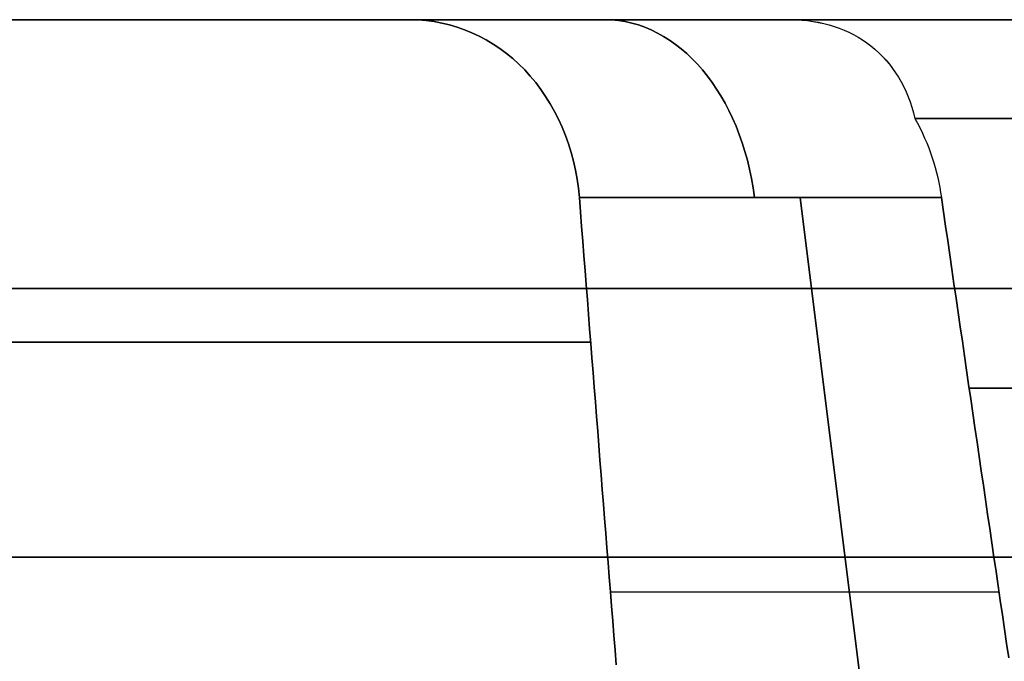
# Model space of a CAD drawing. Units: millimetres. Extents: x -11 to 11, y -47 to 43.2.
# Drawn here: x -3.1 to -2.2, y -36.7 to -36.1 of the extents above; entities that cross this region are included whole.
import ezdxf

# ---------------------------------------------------------------- set-up
doc = ezdxf.new("R2010")
doc.units = ezdxf.units.MM
doc.header["$MEASUREMENT"] = 0
doc.layers.add('5', color=7, linetype='Continuous')
doc.layers.add('7', color=7, linetype='Continuous')

msp = doc.modelspace()

# ---------------------------------------------------------------- linework, layer by layer
at = {"layer": '5', "color": 7, "true_color": 0xfffff2, "extrusion": (0, -1, 0)}
for p, q in [((-2.63799, -36.1, 15.46665), (-3.99165, -36.1, 14.11299)), ((-2.63799, -36.1, 7.48335), (-3.99165, -36.1, 8.83701)), ((-2.63799, -36.1, 38.46665), (-3.99165, -36.1, 37.11299)), ((-2.63799, -36.1, 30.48335), (-3.99165, -36.1, 31.83701)), ((-2.63799, -36.1, 61.46665), (-3.99165, -36.1, 60.11299)), ((-2.63799, -36.1, 53.48335), (-3.99165, -36.1, 54.83701)), ((-2.63799, -36.1, 84.46665), (-3.99165, -36.1, 83.11299)), ((-2.63799, -36.1, 76.48335), (-3.99165, -36.1, 77.83701)), ((-2.63799, -36.1, 107.46665), (-3.99165, -36.1, 106.11299)), ((-2.63799, -36.1, 99.48335), (-3.99165, -36.1, 100.83701)), ((-2.63799, -36.1, 130.46665), (-3.99165, -36.1, 129.11299)), ((-2.63799, -36.1, 122.48335), (-3.99165, -36.1, 123.83701)), ((-2.63799, -36.1, -122.48335), (-3.99165, -36.1, -123.83701)), ((-2.63799, -36.1, -130.46665), (-3.99165, -36.1, -129.11299)), ((-2.63799, -36.1, -99.48335), (-3.99165, -36.1, -100.83701)), ((-2.63799, -36.1, -107.46665), (-3.99165, -36.1, -106.11299)), ((-2.63799, -36.1, -76.48335), (-3.99165, -36.1, -77.83701)), ((-2.63799, -36.1, -84.46665), (-3.99165, -36.1, -83.11299)), ((-2.63799, -36.1, -53.48335), (-3.99165, -36.1, -54.83701)), ((-2.63799, -36.1, -61.46665), (-3.99165, -36.1, -60.11299)), ((-2.63799, -36.1, -30.48335), (-3.99165, -36.1, -31.83701)), ((-2.63799, -36.1, -38.46665), (-3.99165, -36.1, -37.11299)), ((-2.63799, -36.1, -7.48335), (-3.99165, -36.1, -8.83701)), ((-2.63799, -36.1, -15.46665), (-3.99165, -36.1, -14.11299)), ((-2.74787, -36.1, 7.37347), (-2.39435, -36.1, 7.72699)), ((-2.74787, -36.1, 30.37347), (-2.39435, -36.1, 30.72699)), ((-2.74787, -36.1, 53.37347), (-2.39435, -36.1, 53.72699)), ((-2.74787, -36.1, 76.37347), (-2.39435, -36.1, 76.72699)), ((-2.74787, -36.1, 99.37347), (-2.39435, -36.1, 99.72699)), ((-2.74787, -36.1, 122.37347), (-2.39435, -36.1, 122.72699)), ((-2.74787, -36.1, -130.57653), (-2.39435, -36.1, -130.22301)), ((-2.74787, -36.1, -107.57653), (-2.39435, -36.1, -107.22301)), ((-2.74787, -36.1, -84.57653), (-2.39435, -36.1, -84.22301)), ((-2.74787, -36.1, -61.57653), (-2.39435, -36.1, -61.22301)), ((-2.74787, -36.1, -38.57653), (-2.39435, -36.1, -38.22301)), ((-2.74787, -36.1, -15.57653), (-2.39435, -36.1, -15.22301)), ((-2.2787, -36.19181, 7.60476), (-2.2787, -36.19181, 7.60476)), ((-2.2787, -36.19181, 30.60476), (-2.2787, -36.19181, 30.60476)), ((-2.2787, -36.19181, 53.60476), (-2.2787, -36.19181, 53.60476)), ((-2.2787, -36.19181, 76.60476), (-2.2787, -36.19181, 76.60476)), ((-2.2787, -36.19181, 99.60476), (-2.2787, -36.19181, 99.60476)), ((-2.2787, -36.19181, 122.60476), (-2.2787, -36.19181, 122.60476)), ((-2.2787, -36.19181, -130.34524), (-2.2787, -36.19181, -130.34524)), ((-2.2787, -36.19181, -107.34524), (-2.2787, -36.19181, -107.34524)), ((-2.2787, -36.19181, -84.34524), (-2.2787, -36.19181, -84.34524)), ((-2.2787, -36.19181, -61.34524), (-2.2787, -36.19181, -61.34524)), ((-2.2787, -36.19181, -38.34524), (-2.2787, -36.19181, -38.34524)), ((-2.2787, -36.19181, -15.34524), (-2.2787, -36.19181, -15.34524)), ((-2.59074, -36.26527, 15.69794), (-2.25397, -36.26527, 15.36118)), ((-2.59074, -36.26527, 38.69794), (-2.25397, -36.26527, 38.36118)), ((-2.59074, -36.26527, 61.69794), (-2.25397, -36.26527, 61.36118)), ((-2.59074, -36.26527, 84.69794), (-2.25397, -36.26527, 84.36118)), ((-2.59074, -36.26527, 107.69794), (-2.25397, -36.26527, 107.36118)), ((-2.59074, -36.26527, 130.69794), (-2.25397, -36.26527, 130.36118)), ((-2.59074, -36.26527, -122.25206), (-2.25397, -36.26527, -122.58882)), ((-2.59074, -36.26527, -99.25206), (-2.25397, -36.26527, -99.58882)), ((-2.59074, -36.26527, -76.25206), (-2.25397, -36.26527, -76.58882)), ((-2.59074, -36.26527, -53.25206), (-2.25397, -36.26527, -53.58882)), ((-2.59074, -36.26527, -30.25206), (-2.25397, -36.26527, -30.58882)), ((-2.59074, -36.26527, -7.25206), (-2.25397, -36.26527, -7.58882)), ((-2.29362, -37, 7.36596), (-2.38523, -36.26527, 7.45757)), ((-2.38523, -36.26527, 15.49243), (-2.29362, -37, 15.58404)), ((-2.29362, -37, 30.36596), (-2.38523, -36.26527, 30.45757)), ((-2.38523, -36.26527, 38.49243), (-2.29362, -37, 38.58404)), ((-2.29362, -37, 53.36596), (-2.38523, -36.26527, 53.45757)), ((-2.38523, -36.26527, 61.49243), (-2.29362, -37, 61.58404)), ((-2.29362, -37, 76.36596), (-2.38523, -36.26527, 76.45757)), ((-2.38523, -36.26527, 84.49243), (-2.29362, -37, 84.58404)), ((-2.29362, -37, 99.36596), (-2.38523, -36.26527, 99.45757)), ((-2.38523, -36.26527, 107.49243), (-2.29362, -37, 107.58404)), ((-2.29362, -37, 122.36596), (-2.38523, -36.26527, 122.45757)), ((-2.38523, -36.26527, 130.49243), (-2.29362, -37, 130.58404)), ((-2.29362, -37, -130.58404), (-2.38523, -36.26527, -130.49243)), ((-2.38523, -36.26527, -122.45757), (-2.29362, -37, -122.36596)), ((-2.29362, -37, -107.58404), (-2.38523, -36.26527, -107.49243)), ((-2.38523, -36.26527, -99.45757), (-2.29362, -37, -99.36596)), ((-2.29362, -37, -84.58404), (-2.38523, -36.26527, -84.49243)), ((-2.38523, -36.26527, -76.45757), (-2.29362, -37, -76.36596)), ((-2.29362, -37, -61.58404), (-2.38523, -36.26527, -61.49243)), ((-2.38523, -36.26527, -53.45757), (-2.29362, -37, -53.36596)), ((-2.29362, -37, -38.58404), (-2.38523, -36.26527, -38.49243)), ((-2.38523, -36.26527, -30.45757), (-2.29362, -37, -30.36596)), ((-2.29362, -37, -15.58404), (-2.38523, -36.26527, -15.49243)), ((-2.38523, -36.26527, -7.45757), (-2.29362, -37, -7.36596)), ((-2.20034, -36.63264, 7.55085), (-2.5618, -36.63264, 7.18939)), ((-2.20034, -36.63264, 15.39915), (-2.5618, -36.63264, 15.76061)), ((-2.20034, -36.63264, 30.55085), (-2.5618, -36.63264, 30.18939)), ((-2.20034, -36.63264, 38.39915), (-2.5618, -36.63264, 38.76061)), ((-2.20034, -36.63264, 53.55085), (-2.5618, -36.63264, 53.18939)), ((-2.20034, -36.63264, 61.39915), (-2.5618, -36.63264, 61.76061)), ((-2.20034, -36.63264, 76.55085), (-2.5618, -36.63264, 76.18939)), ((-2.20034, -36.63264, 84.39915), (-2.5618, -36.63264, 84.76061)), ((-2.20034, -36.63264, 99.55085), (-2.5618, -36.63264, 99.18939)), ((-2.20034, -36.63264, 107.39915), (-2.5618, -36.63264, 107.76061)), ((-2.20034, -36.63264, 122.55085), (-2.5618, -36.63264, 122.18939)), ((-2.20034, -36.63264, 130.39915), (-2.5618, -36.63264, 130.76061)), ((-2.20034, -36.63264, -130.39915), (-2.5618, -36.63264, -130.76061)), ((-2.20034, -36.63264, -122.55085), (-2.5618, -36.63264, -122.18939)), ((-2.20034, -36.63264, -107.39915), (-2.5618, -36.63264, -107.76061)), ((-2.20034, -36.63264, -99.55085), (-2.5618, -36.63264, -99.18939)), ((-2.20034, -36.63264, -84.39915), (-2.5618, -36.63264, -84.76061)), ((-2.20034, -36.63264, -76.55085), (-2.5618, -36.63264, -76.18939)), ((-2.20034, -36.63264, -61.39915), (-2.5618, -36.63264, -61.76061)), ((-2.20034, -36.63264, -53.55085), (-2.5618, -36.63264, -53.18939)), ((-2.20034, -36.63264, -38.39915), (-2.5618, -36.63264, -38.76061)), ((-2.20034, -36.63264, -30.55085), (-2.5618, -36.63264, -30.18939)), ((-2.20034, -36.63264, -15.39915), (-2.5618, -36.63264, -15.76061)), ((-2.20034, -36.63264, -7.55085), (-2.5618, -36.63264, -7.18939))]:
    msp.add_line(p, q, dxfattribs=at)
at = {"layer": '5', "color": 7, "true_color": 0xfffff2, "extrusion": (-1.6456e-10, -1, 1.64372e-10)}
for centre in [(0, 11.475, 36.1), (0, 34.475, 36.1), (0, 57.475, 36.1), (0, 80.475, 36.1), (0, 103.475, 36.1), (0, 126.475, 36.1), (0, -126.475, 36.1), (0, -103.475, 36.1), (0, -80.475, 36.1), (0, -57.475, 36.1), (0, -34.475, 36.1), (0, -11.475, 36.1)]:
    msp.add_arc(centre, 4.93694, 123.82062, 146.17938, dxfattribs=at)
at = {"layer": '5', "color": 7, "true_color": 0xfffff2, "extrusion": (-1.64372e-10, -1, -1.6456e-10)}
for centre in [(0, 11.475, 36.1), (0, 34.475, 36.1), (0, 57.475, 36.1), (0, 80.475, 36.1), (0, 103.475, 36.1), (0, 126.475, 36.1), (0, -126.475, 36.1), (0, -103.475, 36.1), (0, -80.475, 36.1), (0, -57.475, 36.1), (0, -34.475, 36.1), (0, -11.475, 36.1)]:
    msp.add_arc(centre, 4.93694, 213.82062, 236.17938, dxfattribs=at)
at = {"layer": '5', "color": 7, "true_color": 0xfffff2, "extrusion": (3.21605e-10, -1, 3.24617e-10)}
for centre in [(0, 11.475, 36.1), (0, 34.475, 36.1), (0, 57.475, 36.1), (0, 80.475, 36.1), (0, 103.475, 36.1), (0, 126.475, 36.1), (0, -126.475, 36.1), (0, -103.475, 36.1), (0, -80.475, 36.1), (0, -57.475, 36.1), (0, -34.475, 36.1), (0, -11.475, 36.1)]:
    msp.add_arc(centre, 4.44752, 212.57178, 237.42822, dxfattribs=at)
at = {"layer": '5', "color": 7, "true_color": 0xfffff2, "extrusion": (3.24616e-10, -1, -3.21604e-10)}
for centre in [(0, 11.475, 36.1), (0, 34.475, 36.1), (0, 57.475, 36.1), (0, 80.475, 36.1), (0, 103.475, 36.1), (0, 126.475, 36.1), (0, -126.475, 36.1), (0, -103.475, 36.1), (0, -80.475, 36.1), (0, -57.475, 36.1), (0, -34.475, 36.1), (0, -11.475, 36.1)]:
    msp.add_arc(centre, 4.44752, 122.57178, 147.42822, dxfattribs=at)
at = {"layer": '5', "color": 7, "true_color": 0xfffff2, "extrusion": (-0.707107, 0, -0.707107)}
for centre in [(36.3, 7.15687, -3.52642), (36.3, 23.42033, -19.78987), (36.3, 39.68378, -36.05333), (36.3, 55.94724, -52.31678), (36.3, 72.21069, -68.58024), (36.3, 88.47415, -84.8437), (36.3, -90.38851, 94.01896), (36.3, -74.12505, 77.75551), (36.3, -57.8616, 61.49205), (36.3, -41.59814, 45.2286), (36.3, -25.33469, 28.96514), (36.3, -9.07123, 12.70168)]:
    msp.add_arc(centre, 0.2, 180, 260, dxfattribs=at)
at = {"layer": '5', "color": 7, "true_color": 0xfffff2, "extrusion": (-0.707107, 0, 0.707107)}
for centre in [(36.3, 9.07123, 12.70165), (36.3, 25.33469, 28.96511), (36.3, 41.59814, 45.22856), (36.3, 57.8616, 61.49202), (36.3, 74.12505, 77.75547), (36.3, 90.38851, 94.01893), (36.3, -88.47415, -84.84373), (36.3, -72.21069, -68.58027), (36.3, -55.94724, -52.31682), (36.3, -39.68378, -36.05336), (36.3, -23.42033, -19.78991), (36.3, -7.15687, -3.52645)]:
    msp.add_arc(centre, 0.2, 100, 180, dxfattribs=at)
at = {"layer": '5', "color": 7, "true_color": 0xfffff2, "extrusion": (-1.07596e-11, -1, -7.86724e-11)}
for centre in [(0, 11.475, 36.19181), (0, 34.475, 36.19181), (0, 57.475, 36.19181), (0, 80.475, 36.19181), (0, 103.475, 36.19181), (0, 126.475, 36.19181), (0, -126.475, 36.19181), (0, -103.475, 36.19181), (0, -80.475, 36.19181), (0, -57.475, 36.19181), (0, -34.475, 36.19181), (0, -11.475, 36.19181)]:
    msp.add_arc(centre, 4.49124, 73.64789, 120.48848, dxfattribs=at)
at = {"layer": '5', "color": 7, "true_color": 0xfffff2, "extrusion": (5.03656e-10, -1, 1.40162e-09)}
for centre in [(0, 11.475, 36.19181), (0, 34.475, 36.19181), (0, 57.475, 36.19181), (0, 80.475, 36.19181), (0, 103.475, 36.19181), (0, 126.475, 36.19181), (0, -126.475, 36.19181), (0, -103.475, 36.19181), (0, -80.475, 36.19181), (0, -57.475, 36.19181), (0, -34.475, 36.19181), (0, -11.475, 36.19181)]:
    msp.add_arc(centre, 4.49124, 239.51152, 253.64789, dxfattribs=at)
at = {"layer": '5', "color": 7, "true_color": 0xfffff2, "extrusion": (0, -1, 0)}
for centre, radius, start, end in [((0, 11.475, 36.4), 4.96847, 121.28605, 148.71395), ((0, 11.475, 36.4), 4.96847, 211.28605, 238.71395), ((0, 34.475, 36.4), 4.96847, 121.28605, 148.71395), ((0, 34.475, 36.4), 4.96847, 211.28605, 238.71395), ((0, 57.475, 36.4), 4.96847, 121.28605, 148.71395), ((0, 57.475, 36.4), 4.96847, 211.28605, 238.71395), ((0, 80.475, 36.4), 4.96847, 121.28605, 148.71395), ((0, 80.475, 36.4), 4.96847, 211.28605, 238.71395), ((0, 103.475, 36.4), 4.96847, 121.28605, 148.71395), ((0, 103.475, 36.4), 4.96847, 211.28605, 238.71395), ((0, 126.475, 36.4), 4.96847, 121.28605, 148.71395), ((0, 126.475, 36.4), 4.96847, 211.28605, 238.71395), ((0, -126.475, 36.4), 4.96847, 121.28605, 148.71395), ((0, -126.475, 36.4), 4.96847, 211.28605, 238.71395), ((0, -103.475, 36.4), 4.96847, 121.28605, 148.71395), ((0, -103.475, 36.4), 4.96847, 211.28605, 238.71395), ((0, -80.475, 36.4), 4.96847, 121.28605, 148.71395), ((0, -80.475, 36.4), 4.96847, 211.28605, 238.71395), ((0, -57.475, 36.4), 4.96847, 121.28605, 148.71395), ((0, -57.475, 36.4), 4.96847, 211.28605, 238.71395), ((0, -34.475, 36.4), 4.96847, 121.28605, 148.71395), ((0, -34.475, 36.4), 4.96847, 211.28605, 238.71395), ((0, -11.475, 36.4), 4.96847, 121.28605, 148.71395), ((0, -11.475, 36.4), 4.96847, 211.28605, 238.71395), ((0, 11.475, 36.44275), 4.49562, 60.28895, 119.71105), ((0, 11.475, 36.44275), 4.49562, 240.28895, 299.71105), ((0, 34.475, 36.44275), 4.49562, 60.28895, 119.71105), ((0, 34.475, 36.44275), 4.49562, 240.28895, 299.71105), ((0, 57.475, 36.44275), 4.49562, 60.28895, 119.71105), ((0, 57.475, 36.44275), 4.49562, 240.28895, 299.71105), ((0, 80.475, 36.44275), 4.49562, 60.28895, 119.71105), ((0, 80.475, 36.44275), 4.49562, 240.28895, 299.71105), ((0, 103.475, 36.44275), 4.49562, 60.28895, 119.71105), ((0, 103.475, 36.44275), 4.49562, 240.28895, 299.71105), ((0, 126.475, 36.44275), 4.49562, 60.28895, 119.71105), ((0, 126.475, 36.44275), 4.49562, 240.28895, 299.71105), ((0, -126.475, 36.44275), 4.49562, 60.28895, 119.71105), ((0, -126.475, 36.44275), 4.49562, 240.28895, 299.71105), ((0, -103.475, 36.44275), 4.49562, 60.28895, 119.71105), ((0, -103.475, 36.44275), 4.49562, 240.28895, 299.71105), ((0, -80.475, 36.44275), 4.49562, 60.28895, 119.71105), ((0, -80.475, 36.44275), 4.49562, 240.28895, 299.71105), ((0, -57.475, 36.44275), 4.49562, 60.28895, 119.71105), ((0, -57.475, 36.44275), 4.49562, 240.28895, 299.71105), ((0, -34.475, 36.44275), 4.49562, 60.28895, 119.71105), ((0, -34.475, 36.44275), 4.49562, 240.28895, 299.71105), ((0, -11.475, 36.44275), 4.49562, 60.28895, 119.71105), ((0, -11.475, 36.44275), 4.49562, 240.28895, 299.71105)]:
    msp.add_arc(centre, radius, start, end, dxfattribs=at)
at = {"layer": '5', "color": 7, "true_color": 0xfffff2}
for points, knots in [([(-2.59074, -36.26527, 7.25206), (-2.59432, -36.21939, 7.25991), (-2.61299, -36.17668, 7.27616), (-2.67016, -36.11687, 7.31983), (-2.70846, -36.1, 7.34707), (-2.74787, -36.1, 7.37347)], [0, 0, 0, 0, 0.499939, 0.499939, 1, 1, 1, 1]), ([(-2.74787, -36.1, 15.57653), (-2.70847, -36.1, 15.60293), (-2.67017, -36.11686, 15.63016), (-2.613, -36.17667, 15.67384), (-2.59432, -36.21939, 15.69008), (-2.59074, -36.26527, 15.69794)], [0, 0, 0, 0, 0.499992, 0.499992, 1, 1, 1, 1]), ([(-2.59074, -36.26527, 30.25206), (-2.59432, -36.21939, 30.25991), (-2.61299, -36.17668, 30.27616), (-2.67016, -36.11687, 30.31983), (-2.70846, -36.1, 30.34707), (-2.74787, -36.1, 30.37347)], [0, 0, 0, 0, 0.499939, 0.499939, 1, 1, 1, 1]), ([(-2.74787, -36.1, 38.57653), (-2.70847, -36.1, 38.60293), (-2.67017, -36.11686, 38.63016), (-2.613, -36.17667, 38.67384), (-2.59432, -36.21939, 38.69008), (-2.59074, -36.26527, 38.69794)], [0, 0, 0, 0, 0.499992, 0.499992, 1, 1, 1, 1]), ([(-2.59074, -36.26527, 53.25206), (-2.59432, -36.21939, 53.25991), (-2.61299, -36.17668, 53.27616), (-2.67016, -36.11687, 53.31983), (-2.70846, -36.1, 53.34707), (-2.74787, -36.1, 53.37347)], [0, 0, 0, 0, 0.499939, 0.499939, 1, 1, 1, 1]), ([(-2.74787, -36.1, 61.57653), (-2.70847, -36.1, 61.60293), (-2.67017, -36.11686, 61.63016), (-2.613, -36.17667, 61.67384), (-2.59432, -36.21939, 61.69008), (-2.59074, -36.26527, 61.69794)], [0, 0, 0, 0, 0.499992, 0.499992, 1, 1, 1, 1]), ([(-2.59074, -36.26527, 76.25206), (-2.59432, -36.21939, 76.25991), (-2.61299, -36.17668, 76.27616), (-2.67016, -36.11687, 76.31983), (-2.70846, -36.1, 76.34707), (-2.74787, -36.1, 76.37347)], [0, 0, 0, 0, 0.499939, 0.499939, 1, 1, 1, 1]), ([(-2.74787, -36.1, 84.57653), (-2.70847, -36.1, 84.60293), (-2.67017, -36.11686, 84.63016), (-2.613, -36.17667, 84.67384), (-2.59432, -36.21939, 84.69008), (-2.59074, -36.26527, 84.69794)], [0, 0, 0, 0, 0.499992, 0.499992, 1, 1, 1, 1]), ([(-2.59074, -36.26527, 99.25206), (-2.59432, -36.21939, 99.25991), (-2.61299, -36.17668, 99.27616), (-2.67016, -36.11687, 99.31983), (-2.70846, -36.1, 99.34707), (-2.74787, -36.1, 99.37347)], [0, 0, 0, 0, 0.499939, 0.499939, 1, 1, 1, 1]), ([(-2.74787, -36.1, 107.57653), (-2.70847, -36.1, 107.60293), (-2.67017, -36.11686, 107.63016), (-2.613, -36.17667, 107.67384), (-2.59432, -36.21939, 107.69008), (-2.59074, -36.26527, 107.69794)], [0, 0, 0, 0, 0.499992, 0.499992, 1, 1, 1, 1]), ([(-2.59074, -36.26527, 122.25206), (-2.59432, -36.21939, 122.25991), (-2.61299, -36.17668, 122.27616), (-2.67016, -36.11687, 122.31983), (-2.70846, -36.1, 122.34707), (-2.74787, -36.1, 122.37347)], [0, 0, 0, 0, 0.499939, 0.499939, 1, 1, 1, 1]), ([(-2.74787, -36.1, 130.57653), (-2.70847, -36.1, 130.60293), (-2.67017, -36.11686, 130.63016), (-2.613, -36.17667, 130.67384), (-2.59432, -36.21939, 130.69008), (-2.59074, -36.26527, 130.69794)], [0, 0, 0, 0, 0.499992, 0.499992, 1, 1, 1, 1]), ([(-2.59074, -36.26527, -130.69794), (-2.59432, -36.21939, -130.69009), (-2.61299, -36.17668, -130.67384), (-2.67016, -36.11687, -130.63017), (-2.70846, -36.1, -130.60293), (-2.74787, -36.1, -130.57653)], [0, 0, 0, 0, 0.499939, 0.499939, 1, 1, 1, 1]), ([(-2.74787, -36.1, -122.37347), (-2.70847, -36.1, -122.34707), (-2.67017, -36.11686, -122.31984), (-2.613, -36.17667, -122.27616), (-2.59432, -36.21939, -122.25992), (-2.59074, -36.26527, -122.25206)], [0, 0, 0, 0, 0.499992, 0.499992, 1, 1, 1, 1]), ([(-2.59074, -36.26527, -107.69794), (-2.59432, -36.21939, -107.69009), (-2.61299, -36.17668, -107.67384), (-2.67016, -36.11687, -107.63017), (-2.70846, -36.1, -107.60293), (-2.74787, -36.1, -107.57653)], [0, 0, 0, 0, 0.499939, 0.499939, 1, 1, 1, 1]), ([(-2.74787, -36.1, -99.37347), (-2.70847, -36.1, -99.34707), (-2.67017, -36.11686, -99.31984), (-2.613, -36.17667, -99.27616), (-2.59432, -36.21939, -99.25992), (-2.59074, -36.26527, -99.25206)], [0, 0, 0, 0, 0.499992, 0.499992, 1, 1, 1, 1]), ([(-2.59074, -36.26527, -84.69794), (-2.59432, -36.21939, -84.69009), (-2.61299, -36.17668, -84.67384), (-2.67016, -36.11687, -84.63017), (-2.70846, -36.1, -84.60293), (-2.74787, -36.1, -84.57653)], [0, 0, 0, 0, 0.499939, 0.499939, 1, 1, 1, 1]), ([(-2.74787, -36.1, -76.37347), (-2.70847, -36.1, -76.34707), (-2.67017, -36.11686, -76.31984), (-2.613, -36.17667, -76.27616), (-2.59432, -36.21939, -76.25992), (-2.59074, -36.26527, -76.25206)], [0, 0, 0, 0, 0.499992, 0.499992, 1, 1, 1, 1]), ([(-2.59074, -36.26527, -61.69794), (-2.59432, -36.21939, -61.69009), (-2.61299, -36.17668, -61.67384), (-2.67016, -36.11687, -61.63017), (-2.70846, -36.1, -61.60293), (-2.74787, -36.1, -61.57653)], [0, 0, 0, 0, 0.499939, 0.499939, 1, 1, 1, 1]), ([(-2.74787, -36.1, -53.37347), (-2.70847, -36.1, -53.34707), (-2.67017, -36.11686, -53.31984), (-2.613, -36.17667, -53.27616), (-2.59432, -36.21939, -53.25992), (-2.59074, -36.26527, -53.25206)], [0, 0, 0, 0, 0.499992, 0.499992, 1, 1, 1, 1]), ([(-2.59074, -36.26527, -38.69794), (-2.59432, -36.21939, -38.69009), (-2.61299, -36.17668, -38.67384), (-2.67016, -36.11687, -38.63017), (-2.70846, -36.1, -38.60293), (-2.74787, -36.1, -38.57653)], [0, 0, 0, 0, 0.499939, 0.499939, 1, 1, 1, 1]), ([(-2.74787, -36.1, -30.37347), (-2.70847, -36.1, -30.34707), (-2.67017, -36.11686, -30.31984), (-2.613, -36.17667, -30.27616), (-2.59432, -36.21939, -30.25992), (-2.59074, -36.26527, -30.25206)], [0, 0, 0, 0, 0.499992, 0.499992, 1, 1, 1, 1]), ([(-2.59074, -36.26527, -15.69794), (-2.59432, -36.21939, -15.69009), (-2.61299, -36.17668, -15.67384), (-2.67016, -36.11687, -15.63017), (-2.70846, -36.1, -15.60293), (-2.74787, -36.1, -15.57653)], [0, 0, 0, 0, 0.499939, 0.499939, 1, 1, 1, 1]), ([(-2.74787, -36.1, -7.37347), (-2.70847, -36.1, -7.34707), (-2.67017, -36.11686, -7.31984), (-2.613, -36.17667, -7.27616), (-2.59432, -36.21939, -7.25992), (-2.59074, -36.26527, -7.25206)], [0, 0, 0, 0, 0.499992, 0.499992, 1, 1, 1, 1]), ([(-2.39435, -36.1, 7.72699), (-2.36557, -36.1, 7.70861), (-2.33966, -36.1085, 7.6875), (-2.29936, -36.14039, 7.64517), (-2.285, -36.16376, 7.62397), (-2.2787, -36.19181, 7.60476)], [0, 0, 0, 0, 0.499887, 0.499887, 1, 1, 1, 1]), ([(-2.39435, -36.1, 15.22301), (-2.36556, -36.1, 15.2414), (-2.33964, -36.10851, 15.26252), (-2.29934, -36.14041, 15.30486), (-2.285, -36.16377, 15.32604), (-2.2787, -36.19181, 15.34524)], [-1, -1, -1, -1, -0.499874, -0.499874, 0, 0, 0, 0]), ([(-2.39435, -36.1, 30.72699), (-2.36557, -36.1, 30.70861), (-2.33966, -36.1085, 30.6875), (-2.29936, -36.14039, 30.64517), (-2.285, -36.16376, 30.62397), (-2.2787, -36.19181, 30.60476)], [0, 0, 0, 0, 0.499887, 0.499887, 1, 1, 1, 1]), ([(-2.39435, -36.1, 38.22301), (-2.36556, -36.1, 38.2414), (-2.33964, -36.10851, 38.26252), (-2.29934, -36.14041, 38.30486), (-2.285, -36.16377, 38.32604), (-2.2787, -36.19181, 38.34524)], [-1, -1, -1, -1, -0.499874, -0.499874, 0, 0, 0, 0]), ([(-2.39435, -36.1, 53.72699), (-2.36557, -36.1, 53.70861), (-2.33966, -36.1085, 53.6875), (-2.29936, -36.14039, 53.64517), (-2.285, -36.16376, 53.62397), (-2.2787, -36.19181, 53.60476)], [0, 0, 0, 0, 0.499887, 0.499887, 1, 1, 1, 1]), ([(-2.39435, -36.1, 61.22301), (-2.36556, -36.1, 61.2414), (-2.33964, -36.10851, 61.26252), (-2.29934, -36.14041, 61.30486), (-2.285, -36.16377, 61.32604), (-2.2787, -36.19181, 61.34524)], [-1, -1, -1, -1, -0.499874, -0.499874, 0, 0, 0, 0]), ([(-2.39435, -36.1, 76.72699), (-2.36557, -36.1, 76.70861), (-2.33966, -36.1085, 76.6875), (-2.29936, -36.14039, 76.64517), (-2.285, -36.16376, 76.62397), (-2.2787, -36.19181, 76.60476)], [0, 0, 0, 0, 0.499887, 0.499887, 1, 1, 1, 1]), ([(-2.39435, -36.1, 84.22301), (-2.36556, -36.1, 84.2414), (-2.33964, -36.10851, 84.26252), (-2.29934, -36.14041, 84.30486), (-2.285, -36.16377, 84.32604), (-2.2787, -36.19181, 84.34524)], [-1, -1, -1, -1, -0.499874, -0.499874, 0, 0, 0, 0]), ([(-2.39435, -36.1, 99.72699), (-2.36557, -36.1, 99.70861), (-2.33966, -36.1085, 99.6875), (-2.29936, -36.14039, 99.64517), (-2.285, -36.16376, 99.62397), (-2.2787, -36.19181, 99.60476)], [0, 0, 0, 0, 0.499887, 0.499887, 1, 1, 1, 1]), ([(-2.39435, -36.1, 107.22301), (-2.36556, -36.1, 107.2414), (-2.33964, -36.10851, 107.26252), (-2.29934, -36.14041, 107.30486), (-2.285, -36.16377, 107.32604), (-2.2787, -36.19181, 107.34524)], [-1, -1, -1, -1, -0.499874, -0.499874, 0, 0, 0, 0]), ([(-2.39435, -36.1, 122.72699), (-2.36557, -36.1, 122.70861), (-2.33966, -36.1085, 122.6875), (-2.29936, -36.14039, 122.64517), (-2.285, -36.16376, 122.62397), (-2.2787, -36.19181, 122.60476)], [0, 0, 0, 0, 0.499887, 0.499887, 1, 1, 1, 1]), ([(-2.39435, -36.1, 130.22301), (-2.36556, -36.1, 130.2414), (-2.33964, -36.10851, 130.26252), (-2.29934, -36.14041, 130.30486), (-2.285, -36.16377, 130.32604), (-2.2787, -36.19181, 130.34524)], [-1, -1, -1, -1, -0.499874, -0.499874, 0, 0, 0, 0]), ([(-2.39435, -36.1, -130.22301), (-2.36557, -36.1, -130.24139), (-2.33966, -36.1085, -130.2625), (-2.29936, -36.14039, -130.30483), (-2.285, -36.16376, -130.32603), (-2.2787, -36.19181, -130.34524)], [0, 0, 0, 0, 0.499887, 0.499887, 1, 1, 1, 1]), ([(-2.39435, -36.1, -122.72699), (-2.36556, -36.1, -122.7086), (-2.33964, -36.10851, -122.68748), (-2.29934, -36.14041, -122.64514), (-2.285, -36.16377, -122.62396), (-2.2787, -36.19181, -122.60476)], [-1, -1, -1, -1, -0.499874, -0.499874, 0, 0, 0, 0]), ([(-2.39435, -36.1, -107.22301), (-2.36557, -36.1, -107.24139), (-2.33966, -36.1085, -107.2625), (-2.29936, -36.14039, -107.30483), (-2.285, -36.16376, -107.32603), (-2.2787, -36.19181, -107.34524)], [0, 0, 0, 0, 0.499887, 0.499887, 1, 1, 1, 1]), ([(-2.39435, -36.1, -99.72699), (-2.36556, -36.1, -99.7086), (-2.33964, -36.10851, -99.68748), (-2.29934, -36.14041, -99.64514), (-2.285, -36.16377, -99.62396), (-2.2787, -36.19181, -99.60476)], [-1, -1, -1, -1, -0.499874, -0.499874, 0, 0, 0, 0]), ([(-2.39435, -36.1, -84.22301), (-2.36557, -36.1, -84.24139), (-2.33966, -36.1085, -84.2625), (-2.29936, -36.14039, -84.30483), (-2.285, -36.16376, -84.32603), (-2.2787, -36.19181, -84.34524)], [0, 0, 0, 0, 0.499887, 0.499887, 1, 1, 1, 1]), ([(-2.39435, -36.1, -76.72699), (-2.36556, -36.1, -76.7086), (-2.33964, -36.10851, -76.68748), (-2.29934, -36.14041, -76.64514), (-2.285, -36.16377, -76.62396), (-2.2787, -36.19181, -76.60476)], [-1, -1, -1, -1, -0.499874, -0.499874, 0, 0, 0, 0]), ([(-2.39435, -36.1, -61.22301), (-2.36557, -36.1, -61.24139), (-2.33966, -36.1085, -61.2625), (-2.29936, -36.14039, -61.30483), (-2.285, -36.16376, -61.32603), (-2.2787, -36.19181, -61.34524)], [0, 0, 0, 0, 0.499887, 0.499887, 1, 1, 1, 1]), ([(-2.39435, -36.1, -53.72699), (-2.36556, -36.1, -53.7086), (-2.33964, -36.10851, -53.68748), (-2.29934, -36.14041, -53.64514), (-2.285, -36.16377, -53.62396), (-2.2787, -36.19181, -53.60476)], [-1, -1, -1, -1, -0.499874, -0.499874, 0, 0, 0, 0]), ([(-2.39435, -36.1, -38.22301), (-2.36557, -36.1, -38.24139), (-2.33966, -36.1085, -38.2625), (-2.29936, -36.14039, -38.30483), (-2.285, -36.16376, -38.32603), (-2.2787, -36.19181, -38.34524)], [0, 0, 0, 0, 0.499887, 0.499887, 1, 1, 1, 1]), ([(-2.39435, -36.1, -30.72699), (-2.36556, -36.1, -30.7086), (-2.33964, -36.10851, -30.68748), (-2.29934, -36.14041, -30.64514), (-2.285, -36.16377, -30.62396), (-2.2787, -36.19181, -30.60476)], [-1, -1, -1, -1, -0.499874, -0.499874, 0, 0, 0, 0]), ([(-2.39435, -36.1, -15.22301), (-2.36557, -36.1, -15.24139), (-2.33966, -36.1085, -15.2625), (-2.29936, -36.14039, -15.30483), (-2.285, -36.16376, -15.32603), (-2.2787, -36.19181, -15.34524)], [0, 0, 0, 0, 0.499887, 0.499887, 1, 1, 1, 1]), ([(-2.39435, -36.1, -7.72699), (-2.36556, -36.1, -7.7086), (-2.33964, -36.10851, -7.68748), (-2.29934, -36.14041, -7.64514), (-2.285, -36.16377, -7.62396), (-2.2787, -36.19181, -7.60476)], [-1, -1, -1, -1, -0.499874, -0.499874, 0, 0, 0, 0])]:
    msp.add_open_spline(points, degree=3, knots=knots, dxfattribs=at)
for points, degree in [([(-2.39435, -36.1, 15.22301), (-2.57111, -36.1, 15.39977), (-2.74787, -36.1, 15.57653)], 2), ([(-2.39435, -36.1, 38.22301), (-2.57111, -36.1, 38.39977), (-2.74787, -36.1, 38.57653)], 2), ([(-2.39435, -36.1, 61.22301), (-2.57111, -36.1, 61.39977), (-2.74787, -36.1, 61.57653)], 2), ([(-2.39435, -36.1, 84.22301), (-2.57111, -36.1, 84.39977), (-2.74787, -36.1, 84.57653)], 2), ([(-2.39435, -36.1, 107.22301), (-2.57111, -36.1, 107.39977), (-2.74787, -36.1, 107.57653)], 2), ([(-2.39435, -36.1, 130.22301), (-2.57111, -36.1, 130.39977), (-2.74787, -36.1, 130.57653)], 2), ([(-2.39435, -36.1, -122.72699), (-2.57111, -36.1, -122.55023), (-2.74787, -36.1, -122.37347)], 2), ([(-2.39435, -36.1, -99.72699), (-2.57111, -36.1, -99.55023), (-2.74787, -36.1, -99.37347)], 2), ([(-2.39435, -36.1, -76.72699), (-2.57111, -36.1, -76.55023), (-2.74787, -36.1, -76.37347)], 2), ([(-2.39435, -36.1, -53.72699), (-2.57111, -36.1, -53.55023), (-2.74787, -36.1, -53.37347)], 2), ([(-2.39435, -36.1, -30.72699), (-2.57111, -36.1, -30.55023), (-2.74787, -36.1, -30.37347)], 2), ([(-2.39435, -36.1, -7.72699), (-2.57111, -36.1, -7.55023), (-2.74787, -36.1, -7.37347)], 2), ([(-2.2787, -36.19181, 15.34524), (-2.26504, -36.21621, 15.35378), (-2.25754, -36.24065, 15.35861), (-2.25397, -36.26527, 15.36118)], 3), ([(-2.2787, -36.19181, 7.60476), (-2.26504, -36.21621, 7.59622), (-2.25754, -36.24065, 7.59139), (-2.25397, -36.26527, 7.58882)], 3), ([(-2.2787, -36.19181, 38.34524), (-2.26504, -36.21621, 38.35378), (-2.25754, -36.24065, 38.35861), (-2.25397, -36.26527, 38.36118)], 3), ([(-2.2787, -36.19181, 30.60476), (-2.26504, -36.21621, 30.59622), (-2.25754, -36.24065, 30.59139), (-2.25397, -36.26527, 30.58882)], 3), ([(-2.2787, -36.19181, 61.34524), (-2.26504, -36.21621, 61.35378), (-2.25754, -36.24065, 61.35861), (-2.25397, -36.26527, 61.36118)], 3), ([(-2.2787, -36.19181, 53.60476), (-2.26504, -36.21621, 53.59622), (-2.25754, -36.24065, 53.59139), (-2.25397, -36.26527, 53.58882)], 3), ([(-2.2787, -36.19181, 84.34524), (-2.26504, -36.21621, 84.35378), (-2.25754, -36.24065, 84.35861), (-2.25397, -36.26527, 84.36118)], 3), ([(-2.2787, -36.19181, 76.60476), (-2.26504, -36.21621, 76.59622), (-2.25754, -36.24065, 76.59139), (-2.25397, -36.26527, 76.58882)], 3), ([(-2.2787, -36.19181, 107.34524), (-2.26504, -36.21621, 107.35378), (-2.25754, -36.24065, 107.35861), (-2.25397, -36.26527, 107.36118)], 3), ([(-2.2787, -36.19181, 99.60476), (-2.26504, -36.21621, 99.59622), (-2.25754, -36.24065, 99.59139), (-2.25397, -36.26527, 99.58882)], 3), ([(-2.2787, -36.19181, 130.34524), (-2.26504, -36.21621, 130.35378), (-2.25754, -36.24065, 130.35861), (-2.25397, -36.26527, 130.36118)], 3), ([(-2.2787, -36.19181, 122.60476), (-2.26504, -36.21621, 122.59622), (-2.25754, -36.24065, 122.59139), (-2.25397, -36.26527, 122.58882)], 3), ([(-2.2787, -36.19181, -122.60476), (-2.26504, -36.21621, -122.59622), (-2.25754, -36.24065, -122.59139), (-2.25397, -36.26527, -122.58882)], 3), ([(-2.2787, -36.19181, -130.34524), (-2.26504, -36.21621, -130.35378), (-2.25754, -36.24065, -130.35861), (-2.25397, -36.26527, -130.36118)], 3), ([(-2.2787, -36.19181, -99.60476), (-2.26504, -36.21621, -99.59622), (-2.25754, -36.24065, -99.59139), (-2.25397, -36.26527, -99.58882)], 3), ([(-2.2787, -36.19181, -107.34524), (-2.26504, -36.21621, -107.35378), (-2.25754, -36.24065, -107.35861), (-2.25397, -36.26527, -107.36118)], 3), ([(-2.2787, -36.19181, -76.60476), (-2.26504, -36.21621, -76.59622), (-2.25754, -36.24065, -76.59139), (-2.25397, -36.26527, -76.58882)], 3), ([(-2.2787, -36.19181, -84.34524), (-2.26504, -36.21621, -84.35378), (-2.25754, -36.24065, -84.35861), (-2.25397, -36.26527, -84.36118)], 3), ([(-2.2787, -36.19181, -53.60476), (-2.26504, -36.21621, -53.59622), (-2.25754, -36.24065, -53.59139), (-2.25397, -36.26527, -53.58882)], 3), ([(-2.2787, -36.19181, -61.34524), (-2.26504, -36.21621, -61.35378), (-2.25754, -36.24065, -61.35861), (-2.25397, -36.26527, -61.36118)], 3), ([(-2.2787, -36.19181, -30.60476), (-2.26504, -36.21621, -30.59622), (-2.25754, -36.24065, -30.59139), (-2.25397, -36.26527, -30.58882)], 3), ([(-2.2787, -36.19181, -38.34524), (-2.26504, -36.21621, -38.35378), (-2.25754, -36.24065, -38.35861), (-2.25397, -36.26527, -38.36118)], 3), ([(-2.2787, -36.19181, -7.60476), (-2.26504, -36.21621, -7.59622), (-2.25754, -36.24065, -7.59139), (-2.25397, -36.26527, -7.58882)], 3), ([(-2.2787, -36.19181, -15.34524), (-2.26504, -36.21621, -15.35378), (-2.25754, -36.24065, -15.35861), (-2.25397, -36.26527, -15.36118)], 3), ([(-2.25397, -36.26527, 7.58882), (-2.42236, -36.26527, 7.42044), (-2.59074, -36.26527, 7.25206)], 2), ([(-2.59074, -36.26527, 7.25206), (-2.57942, -36.41017, 7.22725), (-2.56798, -36.55508, 7.20254), (-2.55644, -36.7, 7.17795)], 3), ([(-2.55644, -36.7, 15.77205), (-2.56798, -36.55508, 15.74746), (-2.57942, -36.41017, 15.72275), (-2.59074, -36.26527, 15.69794)], 3), ([(-2.25397, -36.26527, 30.58882), (-2.42236, -36.26527, 30.42044), (-2.59074, -36.26527, 30.25206)], 2), ([(-2.59074, -36.26527, 30.25206), (-2.57942, -36.41017, 30.22725), (-2.56798, -36.55508, 30.20254), (-2.55644, -36.7, 30.17795)], 3), ([(-2.55644, -36.7, 38.77205), (-2.56798, -36.55508, 38.74746), (-2.57942, -36.41017, 38.72275), (-2.59074, -36.26527, 38.69794)], 3), ([(-2.25397, -36.26527, 53.58882), (-2.42236, -36.26527, 53.42044), (-2.59074, -36.26527, 53.25206)], 2), ([(-2.59074, -36.26527, 53.25206), (-2.57942, -36.41017, 53.22725), (-2.56798, -36.55508, 53.20254), (-2.55644, -36.7, 53.17795)], 3), ([(-2.55644, -36.7, 61.77205), (-2.56798, -36.55508, 61.74746), (-2.57942, -36.41017, 61.72275), (-2.59074, -36.26527, 61.69794)], 3), ([(-2.25397, -36.26527, 76.58882), (-2.42236, -36.26527, 76.42044), (-2.59074, -36.26527, 76.25206)], 2), ([(-2.59074, -36.26527, 76.25206), (-2.57942, -36.41017, 76.22725), (-2.56798, -36.55508, 76.20254), (-2.55644, -36.7, 76.17795)], 3), ([(-2.55644, -36.7, 84.77205), (-2.56798, -36.55508, 84.74746), (-2.57942, -36.41017, 84.72275), (-2.59074, -36.26527, 84.69794)], 3), ([(-2.25397, -36.26527, 99.58882), (-2.42236, -36.26527, 99.42044), (-2.59074, -36.26527, 99.25206)], 2), ([(-2.59074, -36.26527, 99.25206), (-2.57942, -36.41017, 99.22725), (-2.56798, -36.55508, 99.20254), (-2.55644, -36.7, 99.17795)], 3), ([(-2.55644, -36.7, 107.77205), (-2.56798, -36.55508, 107.74746), (-2.57942, -36.41017, 107.72275), (-2.59074, -36.26527, 107.69794)], 3), ([(-2.25397, -36.26527, 122.58882), (-2.42236, -36.26527, 122.42044), (-2.59074, -36.26527, 122.25206)], 2), ([(-2.59074, -36.26527, 122.25206), (-2.57942, -36.41017, 122.22725), (-2.56798, -36.55508, 122.20254), (-2.55644, -36.7, 122.17795)], 3), ([(-2.55644, -36.7, 130.77205), (-2.56798, -36.55508, 130.74746), (-2.57942, -36.41017, 130.72275), (-2.59074, -36.26527, 130.69794)], 3), ([(-2.25397, -36.26527, -130.36118), (-2.42236, -36.26527, -130.52956), (-2.59074, -36.26527, -130.69794)], 2), ([(-2.59074, -36.26527, -130.69794), (-2.57942, -36.41017, -130.72275), (-2.56798, -36.55508, -130.74746), (-2.55644, -36.7, -130.77205)], 3), ([(-2.55644, -36.7, -122.17795), (-2.56798, -36.55508, -122.20254), (-2.57942, -36.41017, -122.22725), (-2.59074, -36.26527, -122.25206)], 3), ([(-2.25397, -36.26527, -107.36118), (-2.42236, -36.26527, -107.52956), (-2.59074, -36.26527, -107.69794)], 2), ([(-2.59074, -36.26527, -107.69794), (-2.57942, -36.41017, -107.72275), (-2.56798, -36.55508, -107.74746), (-2.55644, -36.7, -107.77205)], 3), ([(-2.55644, -36.7, -99.17795), (-2.56798, -36.55508, -99.20254), (-2.57942, -36.41017, -99.22725), (-2.59074, -36.26527, -99.25206)], 3), ([(-2.25397, -36.26527, -84.36118), (-2.42236, -36.26527, -84.52956), (-2.59074, -36.26527, -84.69794)], 2), ([(-2.59074, -36.26527, -84.69794), (-2.57942, -36.41017, -84.72275), (-2.56798, -36.55508, -84.74746), (-2.55644, -36.7, -84.77205)], 3), ([(-2.55644, -36.7, -76.17795), (-2.56798, -36.55508, -76.20254), (-2.57942, -36.41017, -76.22725), (-2.59074, -36.26527, -76.25206)], 3), ([(-2.25397, -36.26527, -61.36118), (-2.42236, -36.26527, -61.52956), (-2.59074, -36.26527, -61.69794)], 2), ([(-2.59074, -36.26527, -61.69794), (-2.57942, -36.41017, -61.72275), (-2.56798, -36.55508, -61.74746), (-2.55644, -36.7, -61.77205)], 3), ([(-2.55644, -36.7, -53.17795), (-2.56798, -36.55508, -53.20254), (-2.57942, -36.41017, -53.22725), (-2.59074, -36.26527, -53.25206)], 3), ([(-2.25397, -36.26527, -38.36118), (-2.42236, -36.26527, -38.52956), (-2.59074, -36.26527, -38.69794)], 2), ([(-2.59074, -36.26527, -38.69794), (-2.57942, -36.41017, -38.72275), (-2.56798, -36.55508, -38.74746), (-2.55644, -36.7, -38.77205)], 3), ([(-2.55644, -36.7, -30.17795), (-2.56798, -36.55508, -30.20254), (-2.57942, -36.41017, -30.22725), (-2.59074, -36.26527, -30.25206)], 3), ([(-2.25397, -36.26527, -15.36118), (-2.42236, -36.26527, -15.52956), (-2.59074, -36.26527, -15.69794)], 2), ([(-2.59074, -36.26527, -15.69794), (-2.57942, -36.41017, -15.72275), (-2.56798, -36.55508, -15.74746), (-2.55644, -36.7, -15.77205)], 3), ([(-2.55644, -36.7, -7.17795), (-2.56798, -36.55508, -7.20254), (-2.57942, -36.41017, -7.22725), (-2.59074, -36.26527, -7.25206)], 3), ([(-2.19135, -36.6937, 7.54461), (-2.21238, -36.5509, 7.55919), (-2.23326, -36.40809, 7.57393), (-2.25397, -36.26527, 7.58882)], 3), ([(-2.25397, -36.26527, 15.36118), (-2.23326, -36.40809, 15.37607), (-2.21238, -36.5509, 15.39081), (-2.19135, -36.6937, 15.40539)], 3), ([(-2.19135, -36.6937, 30.54461), (-2.21238, -36.5509, 30.55919), (-2.23326, -36.40809, 30.57393), (-2.25397, -36.26527, 30.58882)], 3), ([(-2.25397, -36.26527, 38.36118), (-2.23326, -36.40809, 38.37607), (-2.21238, -36.5509, 38.39081), (-2.19135, -36.6937, 38.40539)], 3), ([(-2.19135, -36.6937, 53.54461), (-2.21238, -36.5509, 53.55919), (-2.23326, -36.40809, 53.57393), (-2.25397, -36.26527, 53.58882)], 3), ([(-2.25397, -36.26527, 61.36118), (-2.23326, -36.40809, 61.37607), (-2.21238, -36.5509, 61.39081), (-2.19135, -36.6937, 61.40539)], 3), ([(-2.19135, -36.6937, 76.54461), (-2.21238, -36.5509, 76.55919), (-2.23326, -36.40809, 76.57393), (-2.25397, -36.26527, 76.58882)], 3), ([(-2.25397, -36.26527, 84.36118), (-2.23326, -36.40809, 84.37607), (-2.21238, -36.5509, 84.39081), (-2.19135, -36.6937, 84.40539)], 3), ([(-2.19135, -36.6937, 99.54461), (-2.21238, -36.5509, 99.55919), (-2.23326, -36.40809, 99.57393), (-2.25397, -36.26527, 99.58882)], 3), ([(-2.25397, -36.26527, 107.36118), (-2.23326, -36.40809, 107.37607), (-2.21238, -36.5509, 107.39081), (-2.19135, -36.6937, 107.40539)], 3), ([(-2.19135, -36.6937, 122.54461), (-2.21238, -36.5509, 122.55919), (-2.23326, -36.40809, 122.57393), (-2.25397, -36.26527, 122.58882)], 3), ([(-2.25397, -36.26527, 130.36118), (-2.23326, -36.40809, 130.37607), (-2.21238, -36.5509, 130.39081), (-2.19135, -36.6937, 130.40539)], 3), ([(-2.19135, -36.6937, -130.40539), (-2.21238, -36.5509, -130.39081), (-2.23326, -36.40809, -130.37607), (-2.25397, -36.26527, -130.36118)], 3), ([(-2.25397, -36.26527, -122.58882), (-2.23326, -36.40809, -122.57393), (-2.21238, -36.5509, -122.55919), (-2.19135, -36.6937, -122.54461)], 3), ([(-2.19135, -36.6937, -107.40539), (-2.21238, -36.5509, -107.39081), (-2.23326, -36.40809, -107.37607), (-2.25397, -36.26527, -107.36118)], 3), ([(-2.25397, -36.26527, -99.58882), (-2.23326, -36.40809, -99.57393), (-2.21238, -36.5509, -99.55919), (-2.19135, -36.6937, -99.54461)], 3), ([(-2.19135, -36.6937, -84.40539), (-2.21238, -36.5509, -84.39081), (-2.23326, -36.40809, -84.37607), (-2.25397, -36.26527, -84.36118)], 3), ([(-2.25397, -36.26527, -76.58882), (-2.23326, -36.40809, -76.57393), (-2.21238, -36.5509, -76.55919), (-2.19135, -36.6937, -76.54461)], 3), ([(-2.19135, -36.6937, -61.40539), (-2.21238, -36.5509, -61.39081), (-2.23326, -36.40809, -61.37607), (-2.25397, -36.26527, -61.36118)], 3), ([(-2.25397, -36.26527, -53.58882), (-2.23326, -36.40809, -53.57393), (-2.21238, -36.5509, -53.55919), (-2.19135, -36.6937, -53.54461)], 3), ([(-2.19135, -36.6937, -38.40539), (-2.21238, -36.5509, -38.39081), (-2.23326, -36.40809, -38.37607), (-2.25397, -36.26527, -38.36118)], 3), ([(-2.25397, -36.26527, -30.58882), (-2.23326, -36.40809, -30.57393), (-2.21238, -36.5509, -30.55919), (-2.19135, -36.6937, -30.54461)], 3), ([(-2.19135, -36.6937, -15.40539), (-2.21238, -36.5509, -15.39081), (-2.23326, -36.40809, -15.37607), (-2.25397, -36.26527, -15.36118)], 3), ([(-2.25397, -36.26527, -7.58882), (-2.23326, -36.40809, -7.57393), (-2.21238, -36.5509, -7.55919), (-2.19135, -36.6937, -7.54461)], 3)]:
    msp.add_open_spline(points, degree=degree, dxfattribs=at)
at = {"layer": '7', "color": 7, "true_color": 0xfffff2, "extrusion": (0, -1, 0)}
for p, q in [((-7.5, -36.1, 91.975), (7.5, -36.1, 91.975)), ((-7.5, -36.1, 45.975), (7.5, -36.1, 45.975)), ((-7.5, -36.1, -45.975), (7.5, -36.1, -45.975)), ((-7.5, -36.1, -91.975), (7.5, -36.1, -91.975)), ((-2.88818, -36.1, 7.03108), (-2.88818, -36.1, 8.02414)), ((-2.88818, -36.1, 14.92586), (-2.88818, -36.1, 15.91892)), ((-2.88818, -36.1, 76.03108), (-2.88818, -36.1, 77.02414)), ((-2.88818, -36.1, 83.92586), (-2.88818, -36.1, 84.91892)), ((-2.88818, -36.1, 99.03108), (-2.88818, -36.1, 100.02414)), ((-2.88818, -36.1, 106.92586), (-2.88818, -36.1, 107.91892)), ((-2.88818, -36.1, 122.03108), (-2.88818, -36.1, 123.02414)), ((-2.88818, -36.1, 129.92586), (-2.88818, -36.1, 130.91892)), ((-2.88818, -36.1, 30.03108), (-2.88818, -36.1, 31.02414)), ((-2.88818, -36.1, 37.92586), (-2.88818, -36.1, 38.91892)), ((-2.88818, -36.1, 53.03108), (-2.88818, -36.1, 54.02414)), ((-2.88818, -36.1, 60.92586), (-2.88818, -36.1, 61.91892)), ((-2.88818, -36.1, -130.91892), (-2.88818, -36.1, -129.92586)), ((-2.88818, -36.1, -123.02414), (-2.88818, -36.1, -122.03108)), ((-2.88818, -36.1, -61.91892), (-2.88818, -36.1, -60.92586)), ((-2.88818, -36.1, -54.02414), (-2.88818, -36.1, -53.03108)), ((-2.88818, -36.1, -38.91892), (-2.88818, -36.1, -37.92586)), ((-2.88818, -36.1, -31.02414), (-2.88818, -36.1, -30.03108)), ((-2.88818, -36.1, -15.91892), (-2.88818, -36.1, -14.92586)), ((-2.88818, -36.1, -8.02414), (-2.88818, -36.1, -7.03108)), ((-2.88818, -36.1, -107.91892), (-2.88818, -36.1, -106.92586)), ((-2.88818, -36.1, -100.02414), (-2.88818, -36.1, -99.03108)), ((-2.88818, -36.1, -84.91892), (-2.88818, -36.1, -83.92586)), ((-2.88818, -36.1, -77.02414), (-2.88818, -36.1, -76.03108)), ((7.5, -36.35, 135.875), (-7.5, -36.35, 135.875)), ((-7.5, -36.35, 2.075), (7.5, -36.35, 2.075)), ((7.5, -36.35, -2.075), (-7.5, -36.35, -2.075)), ((-7.5, -36.35, -135.875), (7.5, -36.35, -135.875)), ((-7.5, -36.6, 45.225), (7.5, -36.6, 45.225)), ((7.5, -36.6, 92.725), (-7.5, -36.6, 92.725)), ((-7.5, -36.6, 91.225), (7.5, -36.6, 91.225)), ((7.5, -36.6, 46.725), (-7.5, -36.6, 46.725)), ((-7.5, -36.6, -92.725), (7.5, -36.6, -92.725)), ((7.5, -36.6, -45.225), (-7.5, -36.6, -45.225)), ((-7.5, -36.6, -46.725), (7.5, -36.6, -46.725)), ((7.5, -36.6, -91.225), (-7.5, -36.6, -91.225))]:
    msp.add_line(p, q, dxfattribs=at)
for centre, radius, start, end in [((0, 11.475, 36.1), 5.3, 185.41331, 264.58669), ((0, 11.475, 36.1), 5.3, 95.41331, 174.58669), ((0, 80.475, 36.1), 5.3, 185.41331, 264.58669), ((0, 80.475, 36.1), 5.3, 95.41331, 174.58669), ((0, 103.475, 36.1), 5.3, 185.41331, 264.58669), ((0, 103.475, 36.1), 5.3, 95.41331, 174.58669), ((0, 126.475, 36.1), 5.3, 185.41331, 264.58669), ((0, 126.475, 36.1), 5.3, 95.41331, 174.58669), ((0, 34.475, 36.1), 5.3, 185.41331, 264.58669), ((0, 34.475, 36.1), 5.3, 95.41331, 174.58669), ((0, 57.475, 36.1), 5.3, 185.41331, 264.58669), ((0, 57.475, 36.1), 5.3, 95.41331, 174.58669), ((0, -126.475, 36.1), 5.3, 185.41331, 264.58669), ((0, -126.475, 36.1), 5.3, 95.41331, 174.58669), ((0, -57.475, 36.1), 5.3, 185.41331, 264.58669), ((0, -57.475, 36.1), 5.3, 95.41331, 174.58669), ((0, -34.475, 36.1), 5.3, 185.41331, 264.58669), ((0, -34.475, 36.1), 5.3, 95.41331, 174.58669), ((0, -11.475, 36.1), 5.3, 185.41331, 264.58669), ((0, -11.475, 36.1), 5.3, 95.41331, 174.58669), ((0, -103.475, 36.1), 5.3, 185.41331, 264.58669), ((0, -103.475, 36.1), 5.3, 95.41331, 174.58669), ((0, -80.475, 36.1), 5.3, 185.41331, 264.58669), ((0, -80.475, 36.1), 5.3, 95.41331, 174.58669), ((0, 11.475, 36.1), 4.5, 186.37937, 263.62063), ((0, 11.475, 36.1), 4.5, 96.37937, 173.62063), ((0, 80.475, 36.1), 4.5, 186.37937, 263.62063), ((0, 80.475, 36.1), 4.5, 96.37937, 173.62063), ((0, 103.475, 36.1), 4.5, 186.37937, 263.62063), ((0, 103.475, 36.1), 4.5, 96.37937, 173.62063), ((0, 126.475, 36.1), 4.5, 186.37937, 263.62063), ((0, 126.475, 36.1), 4.5, 96.37937, 173.62063), ((0, 34.475, 36.1), 4.5, 186.37937, 263.62063), ((0, 34.475, 36.1), 4.5, 96.37937, 173.62063), ((0, 57.475, 36.1), 4.5, 186.37937, 263.62063), ((0, 57.475, 36.1), 4.5, 96.37937, 173.62063), ((0, -126.475, 36.1), 4.5, 186.37937, 263.62063), ((0, -126.475, 36.1), 4.5, 96.37937, 173.62063), ((0, -57.475, 36.1), 4.5, 186.37937, 263.62063), ((0, -57.475, 36.1), 4.5, 96.37937, 173.62063), ((0, -34.475, 36.1), 4.5, 186.37937, 263.62063), ((0, -34.475, 36.1), 4.5, 96.37937, 173.62063), ((0, -11.475, 36.1), 4.5, 186.37937, 263.62063), ((0, -11.475, 36.1), 4.5, 96.37937, 173.62063), ((0, -103.475, 36.1), 4.5, 186.37937, 263.62063), ((0, -103.475, 36.1), 4.5, 96.37937, 173.62063), ((0, -80.475, 36.1), 4.5, 186.37937, 263.62063), ((0, -80.475, 36.1), 4.5, 96.37937, 173.62063), ((0, 11.475, 36.6), 5.3, 185.41331, 264.58669), ((0, 11.475, 36.6), 5.3, 95.41331, 174.58669), ((0, 80.475, 36.6), 5.3, 185.41331, 264.58669), ((0, 80.475, 36.6), 5.3, 95.41331, 174.58669), ((0, 103.475, 36.6), 5.3, 185.41331, 264.58669), ((0, 103.475, 36.6), 5.3, 95.41331, 174.58669), ((0, 126.475, 36.6), 5.3, 185.41331, 264.58669), ((0, 126.475, 36.6), 5.3, 95.41331, 174.58669), ((0, 34.475, 36.6), 5.3, 185.41331, 264.58669), ((0, 34.475, 36.6), 5.3, 95.41331, 174.58669), ((0, 57.475, 36.6), 5.3, 185.41331, 264.58669), ((0, 57.475, 36.6), 5.3, 95.41331, 174.58669), ((0, -126.475, 36.6), 5.3, 185.41331, 264.58669), ((0, -126.475, 36.6), 5.3, 95.41331, 174.58669), ((0, -57.475, 36.6), 5.3, 185.41331, 264.58669), ((0, -57.475, 36.6), 5.3, 95.41331, 174.58669), ((0, -34.475, 36.6), 5.3, 185.41331, 264.58669), ((0, -34.475, 36.6), 5.3, 95.41331, 174.58669), ((0, -11.475, 36.6), 5.3, 185.41331, 264.58669), ((0, -11.475, 36.6), 5.3, 95.41331, 174.58669), ((0, -103.475, 36.6), 5.3, 185.41331, 264.58669), ((0, -103.475, 36.6), 5.3, 95.41331, 174.58669), ((0, -80.475, 36.6), 5.3, 185.41331, 264.58669), ((0, -80.475, 36.6), 5.3, 95.41331, 174.58669)]:
    msp.add_arc(centre, radius, start, end, dxfattribs=at)
at = {"layer": '7', "color": 7, "true_color": 0xfffff2}
for points in [[(-7.5, -36.1, 45.225), (0, -36.1, 45.225), (7.5, -36.1, 45.225)], [(7.5, -36.1, 92.725), (0, -36.1, 92.725), (-7.5, -36.1, 92.725)], [(-7.5, -36.1, 91.225), (0, -36.1, 91.225), (7.5, -36.1, 91.225)], [(7.5, -36.1, 46.725), (0, -36.1, 46.725), (-7.5, -36.1, 46.725)], [(-7.5, -36.1, -92.725), (0, -36.1, -92.725), (7.5, -36.1, -92.725)], [(7.5, -36.1, -45.225), (0, -36.1, -45.225), (-7.5, -36.1, -45.225)], [(-7.5, -36.1, -46.725), (0, -36.1, -46.725), (7.5, -36.1, -46.725)], [(7.5, -36.1, -91.225), (0, -36.1, -91.225), (-7.5, -36.1, -91.225)]]:
    msp.add_open_spline(points, degree=2, dxfattribs=at)

doc.saveas('drawing.dxf')
